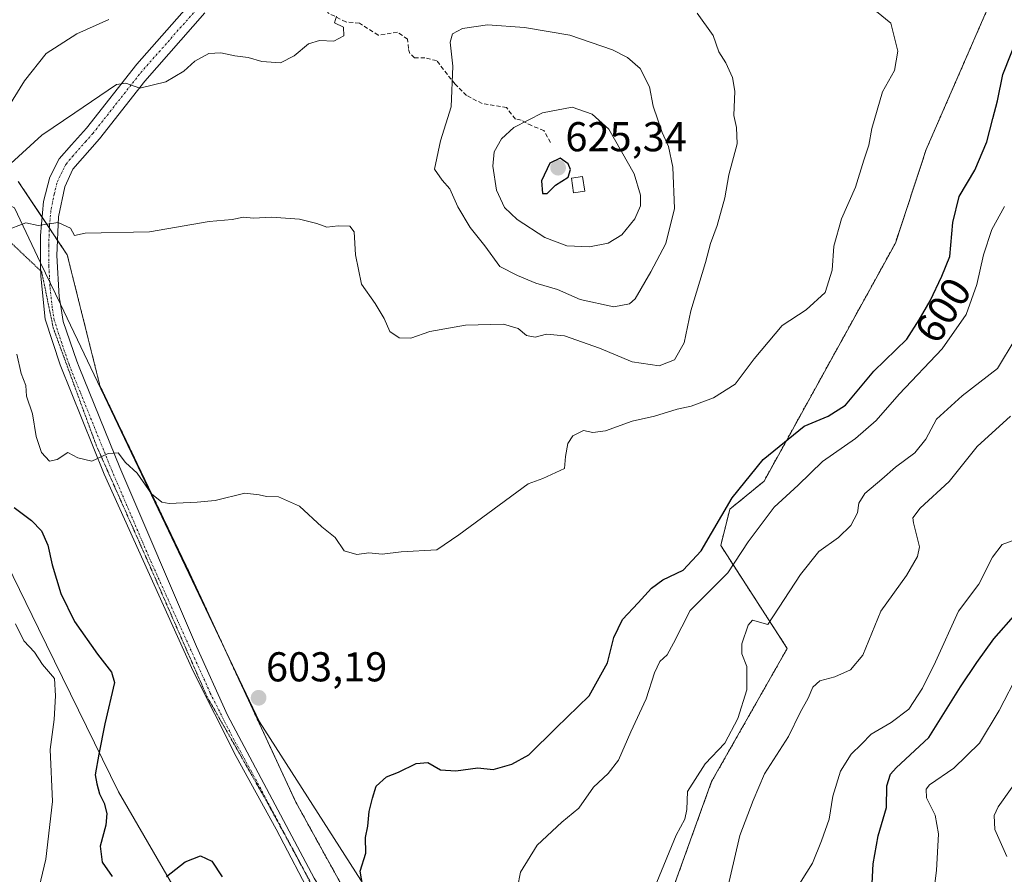
# Model space of a CAD drawing. Units: metres. Extents: x 625114 to 628598, y 4694854 to 4697230.
# Drawn here: x 625478 to 625714, y 4696735 to 4696941 of the extents above; entities that cross this region are included whole.
import ezdxf
from ezdxf.enums import TextEntityAlignment as Align

# ---------------------------------------------------------------- set-up
doc = ezdxf.new("R2010")
doc.units = ezdxf.units.M
doc.header["$MEASUREMENT"] = 0
for name, pattern in [('TRAZO_Y_PUNTO', [1, 0.5, -0.25, 0, -0.25]), ('TRAZOS', [0.75, 0.5, -0.25]), ('TRAZOS2', [0.375, 0.25, -0.125]), ('TRAZOSX2', [1.5, 1, -0.5])]:
    doc.linetypes.add(name, pattern=pattern)
for name, color, linetype, lineweight in [('Arbolado forestal', 92, 'TRAZOS', 0), ('Arbolado forestal CxS', 92, 'Continuous', 0), ('Carátula', 7, 'Continuous', 5), ('Curva de nivel maestra', 36, 'Continuous', 30), ('Curva de nivel normal', 36, 'Continuous', 0), ('Edificación', 1, 'Continuous', 13), ('Edificación Cxs', 1, 'Continuous', 13), ('Matorral', 135, 'Continuous', 0), ('Matorral CxS', 135, 'Continuous', 0), ('Pista no pavimentada', 254, 'Continuous', 13), ('Pista no pavimentada Cxs', 254, 'Continuous', 0), ('Pista pavimentada eje', 135, 'TRAZO_Y_PUNTO', 0), ('Punto de cota en terreno', 7, 'Continuous', 0), ('Rótulo de curva de nivel directora', 19, 'Continuous', 0), ('Rótulo de punto de cota en terreno', 19, 'Continuous', 0), ('Senda', 19, 'TRAZOSX2', 0), ('Vía pecuaria', 92, 'Continuous', 13), ('Vía pecuaria CxS', 92, 'Continuous', 13), ('Vía pecuaria eje', 92, 'TRAZOS2', 0)]:
    doc.layers.add(name, color=color, linetype=linetype, lineweight=lineweight)
doc.styles.add('Arial', font='txt', dxfattribs={"height": 0.2})

# ---------------------------------------------------------------- blocks, each defined once
blk = doc.blocks.new('*U170')
at = {"layer": 'Curva de nivel normal', "color": 36, "linetype": 'Continuous', "lineweight": 0}
blk.add_polyline3d([(625647.3, 4696730.13, 585), (625650.66, 4696744.6, 585), (625653.86, 4696753.01, 585), (625656.6, 4696759.4, 585), (625662.34, 4696768.36, 585), (625665.14, 4696774.14, 585), (625667.1, 4696777.59, 585), (625668.18, 4696780.22, 585), (625669.83, 4696781.7, 585), (625673.45, 4696782.72, 585), (625677.21, 4696784.41, 585), (625680.19, 4696787.9, 585), (625684.53, 4696798.45, 585), (625690.71, 4696807.01, 585), (625693.37, 4696811.63, 585), (625693.78, 4696813.9, 585), (625692.34, 4696819.71, 585), (625692.23, 4696820.93, 585), (625693.94, 4696823.24, 585), (625700.92, 4696829.62, 585), (625707.7, 4696838.01, 585), (625715.7, 4696845.34, 585)], dxfattribs=at)
blk = doc.blocks.new('*U171')
at = {"layer": 'Curva de nivel normal', "color": 36, "linetype": 'Continuous', "lineweight": 0}
blk.add_polyline3d([(625663.99, 4696731.46, 580), (625668.09, 4696737.92, 580), (625670.29, 4696743.29, 580), (625672.11, 4696748.48, 580), (625673.03, 4696754.05, 580), (625674.82, 4696760.02, 580), (625677.36, 4696764.13, 580), (625679.91, 4696766.52, 580), (625682.17, 4696768.89, 580), (625687.04, 4696771.7, 580), (625691.24, 4696774.93, 580), (625694.52, 4696779.95, 580), (625697.68, 4696786.28, 580), (625703.2, 4696798.45, 580), (625708.08, 4696804.95, 580), (625711.31, 4696811.42, 580), (625713.7, 4696814.47, 580), (625717.37, 4696815.85, 580)], dxfattribs=at)
blk = doc.blocks.new('*U184')
at = {"layer": 'Curva de nivel normal', "color": 36, "linetype": 'Continuous', "lineweight": 0}
blk.add_polyline3d([(625630.7, 4696733.34, 590), (625635.38, 4696744.7, 590), (625637.41, 4696748.48, 590), (625637.9, 4696750.85, 590), (625638.05, 4696755.13, 590), (625642.34, 4696761.78, 590), (625647.03, 4696766.73, 590), (625650.19, 4696772.68, 590), (625652.33, 4696779.61, 590), (625652.34, 4696785.18, 590), (625651.13, 4696788.23, 590), (625651.13, 4696790.64, 590), (625652.66, 4696795.08, 590), (625653.73, 4696796.31, 590), (625657.37, 4696795.29, 590), (625665.23, 4696807.28, 590), (625669.61, 4696812.78, 590), (625674.38, 4696816.19, 590), (625677.28, 4696819.06, 590), (625678.88, 4696822.08, 590), (625679.24, 4696824.42, 590), (625680.64, 4696826.78, 590), (625684.78, 4696830.18, 590), (625688.04, 4696833.08, 590), (625692.7, 4696836.49, 590), (625695.34, 4696839.83, 590), (625697.92, 4696844.56, 590), (625704.04, 4696850.2, 590), (625712.51, 4696856.74, 590), (625716.78, 4696863.84, 590)], dxfattribs=at)
blk = doc.blocks.new('5PATER')
at = {"layer": 'Carátula', "linetype": 'Continuous', "lineweight": 5}
h = blk.add_hatch(color=250, dxfattribs=at)
edge = h.paths.add_edge_path()
edge.add_ellipse((0, 0.01), major_axis=(-1.33, -1.34), ratio=0.999422, start_angle=0, end_angle=360)

msp = doc.modelspace()

# ---------------------------------------------------------------- linework, layer by layer
at = {"layer": 'Arbolado forestal', "color": 92, "linetype": 'TRAZOS', "lineweight": 0}
for points in [[(625627.9, 4696659.46, 587.73), (625626.17, 4696663.41, 588.9), (625622.82, 4696671.08, 590.55), (625625, 4696705.23, 591.5), (625643.88, 4696757.55, 589.09), (625662.04, 4696789.52, 588.48), (625646.06, 4696814.23, 597.82), (625648.24, 4696822.95, 599.14), (625656.48, 4696829.73, 597.5), (625688.01, 4696886.86, 603.54), (625695.43, 4696909.39, 603.5), (625710.64, 4696944.29, 602.92), (625731.47, 4696981.95, 600.05), (625763.32, 4697010.07, 590.76), (625776.37, 4697024.88, 584.9), (625774.63, 4697051, 588.73), (625762.45, 4697068.42, 596.9), (625763.32, 4697084.97, 597.96), (625766.52, 4697114.86, 597.32), (625785.2, 4697162.09, 587.49)], [(625477.34, 4696901.71, 613.27), (625483.06, 4696893.12, 610.16), (625484.8, 4696890.5, 609.79), (625486.77, 4696887.54, 609.38), (625489.1, 4696884.05, 609.17), (625496.94, 4696852.66, 606.21), (625518.51, 4696807.54, 603.87), (625525.9, 4696791.62, 603.37), (625544, 4696752.6, 601.14), (625575.38, 4696695.71, 599.52), (625581.95, 4696683.65, 599.09), (625587.14, 4696674.13, 597.98), (625588.9, 4696665.77, 597.72), (625594.32, 4696639.99, 595.64), (625594.98, 4696636.85, 595.26)]]:
    msp.add_polyline3d(points, dxfattribs=at)
at = {"layer": 'Arbolado forestal CxS', "color": 92, "linetype": 'Continuous', "lineweight": 0}
for points in [[(625736.18, 4696730.98, 558.23), (625708.72, 4696719.21, 564.79), (625681.27, 4696715.29, 572.47), (625667.54, 4696701.56, 574.1), (625665.58, 4696676.07, 573.14), (625667.54, 4696652.53, 571.37), (625655.77, 4696642.73, 578.64), (625627.9, 4696659.46, 587.73), (625622.82, 4696671.08, 590.55), (625625, 4696705.23, 591.5), (625643.88, 4696757.55, 589.09), (625662.04, 4696789.52, 588.48), (625646.06, 4696814.23, 597.82), (625648.24, 4696822.95, 599.14), (625656.48, 4696829.73, 597.5), (625688.02, 4696886.86, 603.54), (625695.43, 4696909.39, 603.5), (625710.64, 4696944.29, 602.92), (625731.47, 4696981.95, 600.05)], [(625710.64, 4696944.29, 602.92), (625695.43, 4696909.39, 603.5), (625688.02, 4696886.86, 603.54), (625656.48, 4696829.73, 597.5), (625648.24, 4696822.95, 599.14), (625646.06, 4696814.23, 597.82), (625662.04, 4696789.52, 588.48), (625643.88, 4696757.55, 589.09), (625625, 4696705.23, 591.5), (625622.82, 4696671.08, 590.55), (625627.9, 4696659.46, 587.73), (625622.44, 4696623.11, 586.89), (625594.98, 4696636.85, 595.26), (625587.14, 4696674.12, 597.98), (625575.38, 4696695.71, 599.52), (625544, 4696752.6, 601.14), (625518.51, 4696807.54, 603.87), (625496.94, 4696852.66, 606.21), (625489.1, 4696884.05, 609.17), (625477.34, 4696901.71, 613.27)]]:
    msp.add_polyline3d(points, dxfattribs=at)
at = {"layer": 'Curva de nivel maestra', "color": 36, "linetype": 'Continuous', "lineweight": 30}
for points in [[(625560.07, 4696732.36, 600), (625559.48, 4696736.05, 600), (625560.79, 4696740.36, 600), (625560.77, 4696744.14, 600), (625561.28, 4696746.85, 600), (625561.59, 4696750.34, 600), (625562.41, 4696753.59, 600), (625563.3, 4696756.42, 600), (625565.81, 4696758.65, 600), (625568.7, 4696759.76, 600), (625572.87, 4696761.89, 600), (625575.7, 4696762.1, 600), (625578.76, 4696760.37, 600), (625582.47, 4696760.11, 600), (625587.72, 4696760.86, 600), (625591.38, 4696760.46, 600), (625595.92, 4696761.68, 600), (625600, 4696763.97, 600), (625606.52, 4696770.47, 600), (625614.5, 4696778.13, 600), (625618.86, 4696786.04, 600), (625620.42, 4696792.12, 600), (625622.46, 4696796.45, 600), (625626.26, 4696800.45, 600), (625629.43, 4696804, 600), (625632.15, 4696805.98, 600), (625637.06, 4696808.33, 600), (625641.33, 4696812.93, 600), (625648.82, 4696825.7, 600), (625656.28, 4696834.93, 600), (625666.14, 4696842.91, 600), (625671.86, 4696845.3, 600), (625676, 4696847.99, 600), (625682.87, 4696856.14, 600), (625690.77, 4696863.78, 600), (625693.76, 4696868.45, 600), (625696.34, 4696873, 600), (625699.2, 4696878.96, 600), (625701.13, 4696883.71, 600), (625701.82, 4696891.88, 600), (625703.36, 4696898.07, 600), (625707.1, 4696904.41, 600), (625710.01, 4696911.2, 600), (625711.4, 4696916.85, 600), (625712.51, 4696921.08, 600), (625713.8, 4696927.43, 600), (625717.84, 4696937.48, 600)], [(625603.24, 4696898.81, 625), (625604.39, 4696898.82, 625), (625606.34, 4696900.79, 625), (625609.41, 4696902.7, 625), (625609.94, 4696904.59, 625), (625609.38, 4696905.91, 625), (625607.53, 4696907.32, 625), (625605.03, 4696906.11, 625), (625603.04, 4696901.86, 625), (625603.24, 4696898.81, 625)], [(625476.34, 4696823.4, 600), (625480.52, 4696820.24, 600), (625482.94, 4696817.8, 600), (625484.41, 4696814.35, 600), (625485.45, 4696809.64, 600), (625487.54, 4696802.75, 600), (625490.8, 4696795.97, 600), (625496.39, 4696788.18, 600), (625499.76, 4696783.84, 600), (625500.44, 4696781.31, 600), (625498.1, 4696771.37, 600), (625496.7, 4696764.11, 600), (625495.78, 4696759.18, 600), (625496.17, 4696757.02, 600), (625496.85, 4696754.6, 600), (625497.96, 4696752.34, 600), (625498.59, 4696749.88, 600), (625498.34, 4696747.08, 600), (625496.97, 4696742.04, 600), (625497.5, 4696738.2, 600), (625499.86, 4696734.76, 600)], [(625682.36, 4696731.45, 575), (625682.71, 4696737.78, 575), (625683.85, 4696744.52, 575), (625685.89, 4696751.29, 575), (625685.97, 4696756.49, 575), (625686.83, 4696759.31, 575), (625688.18, 4696760.84, 575), (625696.07, 4696768.13, 575), (625703.64, 4696780.31, 575), (625707.57, 4696786.13, 575), (625711.7, 4696791.82, 575), (625717.03, 4696797.93, 575)], [(625512.94, 4696734.71, 600), (625517.39, 4696738.22, 600), (625521.14, 4696739.71, 600), (625523.82, 4696738.41, 600), (625526.27, 4696734.64, 600)]]:
    msp.add_polyline3d(points, dxfattribs=at)
at = {"layer": 'Curva de nivel normal', "color": 36, "linetype": 'Continuous', "lineweight": 0}
for points in [[(625477.01, 4696860.22, 605), (625478.04, 4696855.57, 605), (625479.17, 4696852.68, 605), (625479.27, 4696850.11, 605), (625480.78, 4696845.87, 605), (625481.59, 4696840.4, 605), (625482.94, 4696836.63, 605), (625484.84, 4696834.5, 605), (625486.64, 4696834.89, 605), (625489.22, 4696836.6, 605), (625491.62, 4696835.32, 605), (625494.97, 4696834.53, 605), (625498.95, 4696836.32, 605), (625501.3, 4696836.54, 605), (625503.12, 4696834.22, 605), (625505.91, 4696831.61, 605), (625509.34, 4696826.64, 605), (625511.85, 4696824.66, 605), (625513.58, 4696824.3, 605), (625520.27, 4696824.64, 605), (625524.66, 4696825.04, 605), (625531.79, 4696826.85, 605), (625535.19, 4696826.42, 605), (625536.96, 4696826, 605), (625539.83, 4696825.92, 605), (625544.87, 4696823.66, 605), (625550.25, 4696818.76, 605), (625553.44, 4696816.18, 605), (625555.59, 4696812.99, 605), (625558.64, 4696812.1, 605), (625561.5, 4696812.48, 605), (625564.7, 4696812.16, 605), (625569.29, 4696812.69, 605), (625577.91, 4696813.2, 605), (625583.13, 4696816.81, 605), (625599.79, 4696829.07, 605), (625603.32, 4696830.36, 605), (625608.56, 4696832.78, 605), (625608.77, 4696835.6, 605), (625609.34, 4696838.74, 605), (625610.5, 4696840.56, 605), (625613.09, 4696841.91, 605), (625615.36, 4696841.41, 605), (625618.38, 4696841.82, 605), (625624.79, 4696844.12, 605), (625630.19, 4696845.29, 605), (625635.6, 4696847, 605), (625638.96, 4696847.69, 605), (625644.35, 4696849.7, 605), (625649.5, 4696852.98, 605), (625654.13, 4696859.12, 605), (625660.79, 4696867.12, 605), (625666.58, 4696870.85, 605), (625671.13, 4696875.04, 605), (625672.84, 4696880.43, 605), (625673.21, 4696886.12, 605), (625675.06, 4696892.69, 605), (625678.46, 4696900.29, 605), (625680.46, 4696906.85, 605), (625681.67, 4696910.38, 605), (625682.4, 4696914.46, 605), (625684.93, 4696923.2, 605), (625687.8, 4696928.39, 605), (625688.64, 4696932.99, 605), (625686.93, 4696939.72, 605), (625683.45, 4696942.49, 605)], [(625499.08, 4696940.6, 620), (625491.39, 4696937.16, 620), (625484.06, 4696932.45, 620), (625478.86, 4696925.89, 620), (625472.28, 4696915.42, 620)], [(625472.62, 4696903.43, 615), (625483.01, 4696912.84, 615), (625490.91, 4696918.22, 615), (625500.96, 4696925.01, 615), (625503.19, 4696925.3, 615), (625506.54, 4696924.12, 615), (625512.8, 4696925.62, 615), (625517.06, 4696928.22, 615), (625519.72, 4696930.61, 615), (625523.12, 4696932.46, 615), (625525.97, 4696932.62, 615), (625529.33, 4696931.87, 615), (625532.58, 4696931.5, 615), (625535.84, 4696930.52, 615), (625540.34, 4696930.21, 615), (625543.62, 4696931.84, 615), (625547.05, 4696934.8, 615), (625549.71, 4696935.59, 615), (625553.15, 4696935.4, 615), (625555.56, 4696936.65, 615), (625555.48, 4696938.77, 615), (625553.32, 4696939.84, 615), (625553.8, 4696941.38, 615)], [(625475.81, 4696890.5, 610), (625479.18, 4696891.8, 610), (625482.1, 4696891.12, 610), (625486.94, 4696891.83, 610), (625489.91, 4696890.46, 610), (625490.8, 4696888.7, 610), (625493.39, 4696889.3, 610), (625508.89, 4696889.62, 610), (625523.16, 4696892.1, 610), (625528.72, 4696892.57, 610), (625531.43, 4696893.1, 610), (625533.87, 4696892.9, 610), (625538.13, 4696893.12, 610), (625544.88, 4696892.62, 610), (625549.07, 4696891.6, 610), (625551.43, 4696890.69, 610), (625554.2, 4696891.04, 610), (625556.98, 4696891, 610), (625558.04, 4696889.56, 610), (625558.34, 4696884.11, 610), (625559.8, 4696877.06, 610), (625563.04, 4696872.4, 610), (625565.2, 4696868.77, 610), (625566.57, 4696865.69, 610), (625568.85, 4696864.13, 610), (625571.63, 4696864.06, 610), (625576.22, 4696865.62, 610), (625584.73, 4696867.18, 610), (625593.88, 4696867.38, 610), (625597.38, 4696866.34, 610), (625599.38, 4696864.7, 610), (625601.5, 4696864.32, 610), (625604.21, 4696865.02, 610), (625608.5, 4696864.64, 610), (625616.95, 4696861.64, 610), (625624.76, 4696858.37, 610), (625631.27, 4696857.4, 610), (625634.96, 4696858.88, 610), (625637.32, 4696862.91, 610), (625638.91, 4696870.61, 610), (625642.43, 4696882.24, 610), (625643.6, 4696886.78, 610), (625645.24, 4696891.12, 610), (625647.04, 4696897.78, 610), (625648.04, 4696903.32, 610), (625650.01, 4696910.71, 610), (625649.89, 4696914.69, 610), (625649.24, 4696917.53, 610), (625649.43, 4696923.4, 610), (625648.93, 4696926.66, 610), (625647.33, 4696930.22, 610), (625645.64, 4696932.81, 610), (625644.22, 4696936.77, 610), (625640.39, 4696942.11, 610)], [(625620.41, 4696871.61, 615), (625624.12, 4696872.31, 615), (625625.48, 4696873.51, 615), (625629.25, 4696880, 615), (625632.87, 4696886.77, 615), (625634.96, 4696895.2, 615), (625634.58, 4696905.13, 615), (625633.52, 4696910.11, 615), (625632.03, 4696913.45, 615), (625629.87, 4696919.8, 615), (625628.96, 4696924.46, 615), (625626.74, 4696928.86, 615), (625623.69, 4696931.51, 615), (625620.04, 4696933.29, 615), (625609.81, 4696936.87, 615), (625598.92, 4696938.7, 615), (625590.05, 4696939.36, 615), (625584.05, 4696938.43, 615), (625581.61, 4696937.15, 615), (625581.08, 4696935.16, 615), (625581.73, 4696929.41, 615), (625581.3, 4696919.59, 615), (625578.74, 4696911.47, 615), (625577.31, 4696904.64, 615), (625579.17, 4696902.04, 615), (625581.03, 4696899.92, 615), (625582.9, 4696895.63, 615), (625585.86, 4696890.68, 615), (625589.42, 4696886.2, 615), (625592.98, 4696881.27, 615), (625597.27, 4696879.08, 615), (625601.66, 4696877.26, 615), (625606.83, 4696875.78, 615), (625612.32, 4696873.31, 615), (625620.41, 4696871.61, 615)], [(625614.54, 4696886, 620), (625619.06, 4696886.88, 620), (625622.28, 4696888.91, 620), (625625.43, 4696892.7, 620), (625626.82, 4696895.88, 620), (625626.81, 4696898.44, 620), (625625.3, 4696903.52, 620), (625619.19, 4696914.25, 620), (625615.15, 4696917.84, 620), (625610.4, 4696919.51, 620), (625603.28, 4696918.17, 620), (625596.38, 4696914.63, 620), (625593.38, 4696911.93, 620), (625591.66, 4696908.85, 620), (625591.3, 4696905.4, 620), (625592.22, 4696899.61, 620), (625594.09, 4696895.48, 620), (625597.15, 4696892.55, 620), (625603.84, 4696888.25, 620), (625609.13, 4696886.2, 620), (625614.54, 4696886, 620)], [(625597.22, 4696732.07, 595), (625597.99, 4696735.8, 595), (625602.01, 4696742.23, 595), (625607.88, 4696747.79, 595), (625611.94, 4696751.19, 595), (625615.48, 4696756.23, 595), (625619.05, 4696759.48, 595), (625621.52, 4696762.68, 595), (625624.48, 4696769.45, 595), (625628.17, 4696777.44, 595), (625630.12, 4696783.67, 595), (625631.42, 4696786.37, 595), (625633.21, 4696787.96, 595), (625634.74, 4696790.77, 595), (625638.74, 4696798.61, 595), (625647.75, 4696807.68, 595), (625652.68, 4696815.09, 595), (625658.88, 4696823.45, 595), (625664.7, 4696828.78, 595), (625670.49, 4696834.43, 595), (625678.42, 4696839.97, 595), (625683.37, 4696844.26, 595), (625688.93, 4696850.58, 595), (625699.28, 4696861.48, 595), (625704.99, 4696869.76, 595), (625707.58, 4696876.93, 595), (625709.16, 4696884.1, 595), (625711.2, 4696890.14, 595), (625714.21, 4696895.7, 595)], [(625476.69, 4696795.43, 595), (625478.63, 4696791.37, 595), (625481.25, 4696788.65, 595), (625483.14, 4696785.63, 595), (625486.03, 4696782.33, 595), (625486.27, 4696778.13, 595), (625485.92, 4696772.46, 595), (625485.03, 4696765.27, 595), (625485.55, 4696752.78, 595), (625483.91, 4696738.88, 595), (625482.38, 4696732.2, 595)], [(625717.66, 4696783.74, 570), (625712.98, 4696774.58, 570), (625708.2, 4696766.74, 570), (625702.09, 4696760.79, 570), (625696.24, 4696756.73, 570), (625695.4, 4696755.73, 570), (625695.51, 4696753.65, 570), (625697.6, 4696749.49, 570), (625698.38, 4696745, 570), (625697.88, 4696736.19, 570), (625697.2, 4696730.6, 570)], [(625714.79, 4696739.54, 565), (625711.9, 4696745.99, 565), (625711.78, 4696749.41, 565), (625712.7, 4696751.46, 565), (625719.04, 4696760.39, 565)]]:
    msp.add_polyline3d(points, dxfattribs=at)
at = {"layer": 'Edificación', "color": 1, "linetype": 'Continuous', "lineweight": 13}
msp.add_polyline3d([(625613.43, 4696899.38, 626.79), (625610.73, 4696898.97, 625.98), (625610.18, 4696902.51, 626.9), (625612.87, 4696902.93, 626.4), (625613.43, 4696899.38, 626.79)], dxfattribs=at)
at = {"layer": 'Edificación Cxs', "color": 1, "linetype": 'Continuous', "lineweight": 13}
msp.add_polyline3d([(625613.43, 4696899.38, 626.79), (625610.73, 4696898.97, 625.98), (625610.18, 4696902.51, 626.9), (625612.87, 4696902.93, 626.4), (625613.43, 4696899.38, 626.79)], close=True, dxfattribs=at)
at = {"layer": 'Matorral', "color": 135, "linetype": 'Continuous', "lineweight": 0}
msp.add_polyline3d([(625477.34, 4696901.71, 613.27), (625483.06, 4696893.12, 610.16), (625484.8, 4696890.5, 609.79), (625486.77, 4696887.54, 609.38), (625489.1, 4696884.05, 609.17), (625496.94, 4696852.66, 606.21), (625518.51, 4696807.54, 603.87), (625525.9, 4696791.62, 603.37), (625544, 4696752.6, 601.14), (625575.38, 4696695.71, 599.52), (625581.95, 4696683.65, 599.09), (625587.14, 4696674.13, 597.98), (625588.9, 4696665.77, 597.72), (625594.32, 4696639.99, 595.64), (625594.98, 4696636.85, 595.26)], dxfattribs=at)
at = {"layer": 'Matorral CxS', "color": 135, "linetype": 'Continuous', "lineweight": 0}
msp.add_polyline3d([(625477.34, 4696901.71, 613.27), (625489.1, 4696884.05, 609.17), (625496.94, 4696852.66, 606.21), (625518.51, 4696807.54, 603.87), (625544, 4696752.6, 601.14), (625575.38, 4696695.71, 599.52), (625587.14, 4696674.12, 597.98), (625594.98, 4696636.85, 595.26), (625587.14, 4696623.11, 595.88), (625573.41, 4696627.04, 598.26), (625559.69, 4696642.73, 599.77), (625544, 4696668.24, 599.9), (625522.43, 4696701.59, 599.24), (625502.83, 4696711.4, 596.27), (625463.61, 4696697.67, 582.95)], dxfattribs=at)
at = {"layer": 'Pista no pavimentada', "color": 254, "linetype": 'Continuous', "lineweight": 13}
for points in [[(625482.7, 4696882.18, 608.84), (625482.64, 4696888.7, 609.65), (625483.41, 4696896.89, 610.57), (625484.92, 4696902.72, 611.48), (625487.15, 4696907.15, 611.95), (625490.09, 4696910.48, 612.62), (625493.69, 4696914.54, 613.39), (625505.83, 4696929.88, 615.67), (625519.02, 4696944.83, 617.52)], [(625522.14, 4696942.24, 617.23), (625507.7, 4696925.8, 615.14), (625496.81, 4696911.95, 613.26), (625490.44, 4696904.62, 611.82), (625488.48, 4696900.42, 611.2), (625487, 4696893.2, 610.1), (625486.63, 4696883.93, 608.93), (625487.15, 4696874.02, 607.88), (625487.45, 4696872.22, 607.7)], [(625588.15, 4696644.03, 597.16), (625587.34, 4696646.78, 597.32), (625578.84, 4696673.21, 599.39), (625574.4, 4696685.96, 599.59), (625570.13, 4696693.6, 599.71), (625558.51, 4696711.86, 600.15), (625548.33, 4696728.79, 600.51), (625539.26, 4696746.1, 600.97), (625529.66, 4696763.57, 601.62), (625519.35, 4696784.04, 602.58), (625497.98, 4696831.39, 604.73), (625487.38, 4696857.62, 606.53), (625483.82, 4696868.65, 607.17), (625482.73, 4696878.95, 608.48), (625482.7, 4696882.18, 608.84)], [(625487.45, 4696872.22, 607.7), (625488.15, 4696868.07, 607.3), (625491.38, 4696858.53, 606.3), (625491.98, 4696857.06, 606.3), (625501.72, 4696832.95, 604.61), (625520.16, 4696789.95, 602.82), (625527.56, 4696773.52, 602.13), (625548.41, 4696734.37, 600.52), (625561.23, 4696713.59, 599.93), (625573.57, 4696695.75, 599.51), (625578.08, 4696687.7, 599.23), (625579.51, 4696684.06, 599.13), (625591.21, 4696647.98, 597.26), (625592.89, 4696642.27, 596.43), (625593.11, 4696640.78, 596.2)]]:
    msp.add_polyline3d(points, dxfattribs=at)
at = {"layer": 'Pista no pavimentada Cxs', "color": 254, "linetype": 'Continuous', "lineweight": 0}
for points in [[(625548.33, 4696728.79, 600.51), (625539.26, 4696746.1, 600.97), (625529.66, 4696763.57, 601.62), (625519.35, 4696784.04, 602.58), (625497.98, 4696831.39, 604.73), (625487.38, 4696857.62, 606.53), (625483.82, 4696868.65, 607.17), (625482.73, 4696878.95, 608.48), (625482.7, 4696882.18, 608.84), (625482.64, 4696888.7, 609.65), (625483.41, 4696896.89, 610.57), (625484.92, 4696902.72, 611.48), (625487.15, 4696907.15, 611.95), (625490.09, 4696910.48, 612.62), (625493.69, 4696914.54, 613.39), (625505.83, 4696929.88, 615.67), (625519.02, 4696944.83, 617.52)], [(625522.14, 4696942.24, 617.23), (625507.7, 4696925.8, 615.14), (625496.81, 4696911.95, 613.26), (625490.44, 4696904.62, 611.82), (625488.48, 4696900.42, 611.2), (625487, 4696893.2, 610.1), (625486.63, 4696883.93, 608.93), (625487.15, 4696874.02, 607.88), (625487.45, 4696872.22, 607.7), (625488.15, 4696868.07, 607.3), (625491.38, 4696858.53, 606.3), (625491.98, 4696857.06, 606.3), (625501.72, 4696832.95, 604.61), (625520.16, 4696789.95, 602.82), (625527.56, 4696773.52, 602.13), (625548.41, 4696734.37, 600.52)]]:
    msp.add_polyline3d(points, dxfattribs=at)
at = {"layer": 'Pista pavimentada eje', "color": 135, "linetype": 'TRAZO_Y_PUNTO', "lineweight": 0}
msp.add_polyline3d([(625548.37, 4696731.58, 600.51), (625543.84, 4696740.24, 600.75), (625533.41, 4696759.81, 601.47), (625528.61, 4696768.55, 601.75), (625523.46, 4696778.78, 602.32), (625519.76, 4696787, 602.69), (625509.07, 4696810.67, 603.84), (625499.85, 4696832.17, 604.66), (625492.19, 4696851.13, 606.05), (625489.53, 4696857.71, 606.4), (625487.77, 4696862.85, 606.82), (625485.99, 4696868.36, 607.29), (625485.49, 4696871.34, 607.58), (625484.94, 4696876.49, 608.14), (625484.68, 4696881.44, 608.69), (625484.64, 4696886.32, 609.28), (625484.82, 4696890.95, 609.84), (625485.21, 4696895.05, 610.35), (625485.95, 4696898.66, 610.87), (625486.7, 4696901.57, 611.31), (625487.62, 4696903.53, 611.62), (625488.8, 4696905.89, 611.89), (625490.33, 4696907.69, 612.14), (625493.45, 4696911.22, 612.83), (625495.25, 4696913.25, 613.15), (625500.7, 4696920.17, 614.3), (625506.77, 4696927.84, 615.35), (625513.99, 4696936.06, 616.26), (625520.58, 4696943.54, 617.22)], dxfattribs=at)
at = {"layer": 'Senda', "color": 19, "linetype": 'TRAZOSX2', "lineweight": 0}
msp.add_polyline3d([(625605.2, 4696911.05, 623.24), (625603.59, 4696913.91, 621.87), (625600.63, 4696915.11, 620.9), (625598.1, 4696916.42, 619.7), (625596.79, 4696916.7, 619.25), (625595.78, 4696917.86, 618.53), (625594.64, 4696919.44, 617.8), (625588.77, 4696920.42, 616.34), (625585.03, 4696922.34, 615.42), (625582.24, 4696925.05, 614.95), (625577.83, 4696930.73, 614.47), (625575, 4696931.39, 614.19), (625572.51, 4696931.41, 613.99), (625571.39, 4696932.46, 613.9), (625571.03, 4696933.63, 613.89), (625570.84, 4696935.89, 613.95), (625568.41, 4696937.54, 613.97), (625563.79, 4696936.84, 613.98), (625559.26, 4696939.7, 614.56), (625556.01, 4696940.02, 614.94), (625551.61, 4696942.25, 615.24)], dxfattribs=at)
at = {"layer": 'Vía pecuaria', "color": 92, "linetype": 'Continuous', "lineweight": 13}
for points in [[(625137.04, 4697162.22, 640.01), (625140.95, 4697161.76, 639.76), (625166.09, 4697160.44, 638.75), (625188.58, 4697156.47, 638.47), (625201.8, 4697151.84, 638.39), (625211.98, 4697145.6, 638.34), (625223.3, 4697139.27, 638.06), (625233.22, 4697126.71, 638.09), (625236.53, 4697118.11, 637.6), (625237.96, 4697106.9, 637.43), (625238.52, 4697102.56, 637.24), (625241.16, 4697095.62, 637.07), (625249.1, 4697087.35, 636.89), (625264.64, 4697076.77, 636.45), (625275.89, 4697070.81, 636.4), (625305.24, 4697060.49, 635.54), (625343.41, 4697023.42, 630.78), (625374.28, 4696993.43, 633.08), (625426.41, 4696927.78, 625.71), (625436.94, 4696914.53, 624.89), (625476.41, 4696895.38, 611.68), (625482.7, 4696882.18, 608.84)], [(625588.15, 4696644.03, 597.16), (625552.15, 4696667.57, 601.91), (625501.41, 4696755.08, 600.8), (625482.16, 4696794.33, 596.54), (625471.45, 4696816.18, 596.02), (625443.53, 4696873.11, 612.99), (625414.66, 4696877.38, 620.69), (625344.5, 4696963.79, 625.66), (625276.29, 4697034.48, 635.44), (625253.11, 4697046.73, 636.9), (625223.21, 4697063.21, 637.41), (625214.74, 4697074.85, 637.06), (625208.46, 4697086.42, 637.34), (625203.17, 4697098.33, 637.62), (625194.39, 4697108.19, 638.07), (625127.58, 4697138.24, 639.71)], [(625482.7, 4696882.18, 608.84), (625487.45, 4696872.22, 607.7)], [(625487.45, 4696872.22, 607.7), (625535.3, 4696771.92, 602.48), (625584.54, 4696694.96, 599.85), (625643.96, 4696649.93, 580.83), (625691.17, 4696604.97, 565.33)]]:
    msp.add_polyline3d(points, dxfattribs=at)
at = {"layer": 'Vía pecuaria CxS', "color": 92, "linetype": 'Continuous', "lineweight": 13}
for points in [[(625374.28, 4696993.43, 633.08), (625426.41, 4696927.78, 625.71), (625436.94, 4696914.53, 624.89), (625476.41, 4696895.38, 611.68), (625482.7, 4696882.18, 608.84), (625487.45, 4696872.22, 607.7), (625535.3, 4696771.92, 602.48), (625584.54, 4696694.96, 599.85), (625643.96, 4696649.93, 580.83), (625691.17, 4696604.97, 565.33), (625694.65, 4696601.66, 564.69), (625712.29, 4696584.86, 561.26), (625832.35, 4696571.27, 539.99)], [(625830.58, 4696530.36, 540.37), (625703.68, 4696549.45, 568.98), (625694.74, 4696557.31, 569.84), (625690.76, 4696560.81, 570.4), (625619.19, 4696623.73, 587.62), (625596.56, 4696638.53, 594.59), (625593.11, 4696640.78, 596.2), (625588.15, 4696644.03, 597.16), (625552.15, 4696667.57, 601.91), (625501.41, 4696755.08, 600.8), (625482.16, 4696794.33, 596.54), (625471.45, 4696816.18, 596.02), (625443.53, 4696873.11, 612.99), (625414.66, 4696877.38, 620.69), (625344.5, 4696963.79, 625.66)]]:
    msp.add_polyline3d(points, dxfattribs=at)
at = {"layer": 'Vía pecuaria eje', "color": 92, "linetype": 'TRAZOS2', "lineweight": 0}
for points in [[(625127.19, 4697160.39, 640.41), (625141.24, 4697155.43, 639.88), (625178.55, 4697140.74, 638.72), (625210.7, 4697120.5, 638.1), (625248.8, 4697084.78, 636.96), (625283.72, 4697053.43, 635.84), (625308.72, 4697032, 632.25), (625337.82, 4697005.15, 629.33), (625358.33, 4696983.58, 629.12), (625386.51, 4696941.51, 625.85), (625403.58, 4696917.7, 624.58), (625421.04, 4696900.63, 622.62), (625435.72, 4696895.08, 620.17), (625451.2, 4696892.7, 614.8), (625455.74, 4696892.7, 613.67), (625461.92, 4696892.7, 612.06), (625469.46, 4696891.11, 610.65), (625475.41, 4696887.14, 609.52), (625482.95, 4696880, 608.59)], [(625482.95, 4696880, 608.59), (625484.93, 4696870.4, 607.45), (625485.73, 4696866.5, 607.09), (625496.05, 4696838.33, 605.15), (625508.75, 4696809.75, 603.84), (625522.64, 4696778, 602.32), (625529.4, 4696766.13, 601.67), (625537.32, 4696752.2, 601.16), (625546.07, 4696736.04, 600.57), (625550.42, 4696727.99, 600.38), (625561.14, 4696710.13, 599.98), (625571.06, 4696695.05, 599.54), (625575.42, 4696687.51, 599.38), (625581.77, 4696670.84, 598.71)]]:
    msp.add_polyline3d(points, dxfattribs=at)

# ---------------------------------------------------------------- block references
at = {"layer": 'Curva de nivel normal', "color": 36, "linetype": 'Continuous', "lineweight": 0}
for name in ['*U171', '*U184', '*U170']:
    msp.add_blockref(name, (0, 0), dxfattribs=at)
at = {"layer": 'Punto de cota en terreno', "linetype": 'Continuous', "lineweight": 0}
for p in [(625607, 4696905, 625.34), (625535.06, 4696777.66, 603.19)]:
    msp.add_blockref('5PATER', p, dxfattribs=at)

# ---------------------------------------------------------------- texts
at = {"layer": 'Rótulo de curva de nivel directora', "color": 19, "linetype": 'Continuous', "lineweight": 0, "style": 'Arial'}
msp.add_text('600', height=7, rotation=57.3703, dxfattribs=at).set_placement((625699.44, 4696870.77), align=Align.MIDDLE_CENTER)
at = {"layer": 'Rótulo de punto de cota en terreno', "color": 19, "linetype": 'Continuous', "lineweight": 0, "style": 'Arial'}
for s, p in [('625,34', (625608.76, 4696906.76)), ('603,19', (625536.82, 4696779.42))]:
    msp.add_text(s, height=7, dxfattribs=at).set_placement(p, align=Align.BOTTOM_LEFT)

doc.saveas('drawing.dxf')
